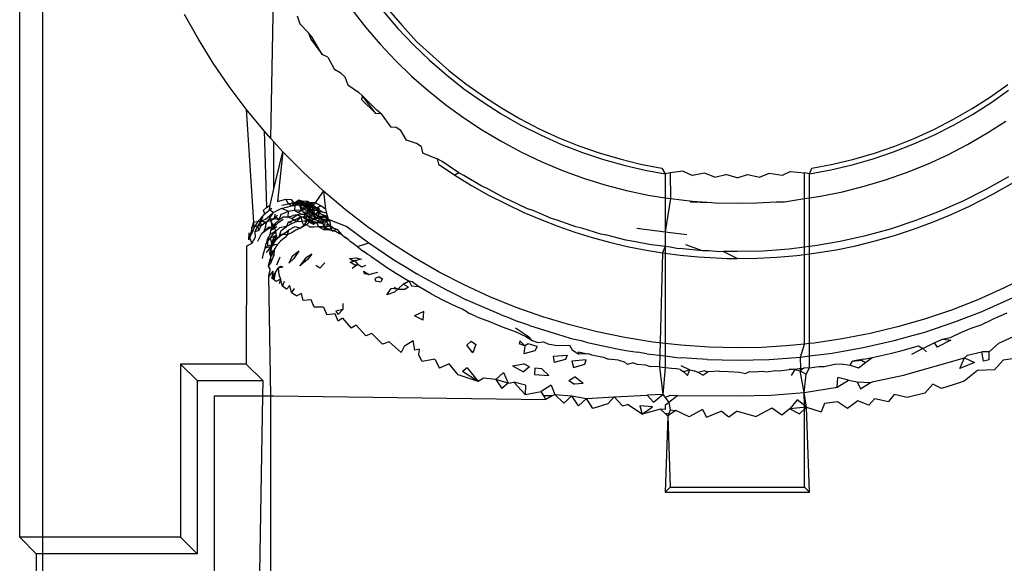
# Model space of a CAD drawing. Extents: x -67 to 41, y -49 to 50.
# Drawn here: x 0 to 1, y 30 to 30 of the extents above; entities that cross this region are included whole.
import ezdxf

# ---------------------------------------------------------------- set-up
doc = ezdxf.new("R2010")
doc.units = 0
doc.header["$MEASUREMENT"] = 0
doc.layers.get('0').update_dxf_attribs({"linetype": 'CONTINUOUS'})

msp = doc.modelspace()

# ---------------------------------------------------------------- linework, layer by layer
for p, q in [((0.12817, 29.81436), (0.12817, 30.44693)), ((0.13759, 29.81436), (0.13759, 30.44693)), ((0.23106, 29.97757), (0.23229, 30.04251)), ((0.2642, 30.03035), (0.26983, 30.02314)), ((0.27913, 30.03041), (0.28489, 30.02374)), ((0.20135, 30.01827), (0.19572, 30.02838)), ((0.2418, 30.02782), (0.24294, 30.02457)), ((0.27707, 30.02968), (0.28309, 30.02264)), ((0.24294, 30.02457), (0.24647, 30.02079)), ((0.26983, 30.02314), (0.27578, 30.0162)), ((0.28309, 30.02264), (0.28941, 30.01595)), ((0.28489, 30.02374), (0.29062, 30.01726)), ((0.20743, 30.00844), (0.20135, 30.01827)), ((0.24787, 30.01916), (0.24647, 30.02079)), ((0.24647, 30.02079), (0.24738, 30.01822)), ((0.24738, 30.01822), (0.2521, 30.01196)), ((0.2521, 30.01196), (0.24787, 30.01916)), ((0.27578, 30.0162), (0.28207, 30.00953)), ((0.28941, 30.01595), (0.29602, 30.00961)), ((0.29062, 30.01726), (0.29732, 30.01124)), ((0.25437, 30.0108), (0.2521, 30.01196)), ((0.25437, 30.0108), (0.25709, 30.00581)), ((0.28207, 30.00953), (0.28867, 30.00315)), ((0.29602, 30.00961), (0.30293, 30.00361)), ((0.29732, 30.01124), (0.30397, 30.00545)), ((0.21394, 29.99888), (0.20743, 30.00844)), ((0.25969, 30.00427), (0.25709, 30.00581)), ((0.26127, 30.00276), (0.25969, 30.00427)), ((0.26127, 30.00276), (0.26253, 29.99959)), ((0.28867, 30.00315), (0.29554, 29.99711)), ((0.30293, 30.00361), (0.31013, 29.99795)), ((0.30397, 30.00545), (0.31089, 29.99998)), ((0.22087, 29.98964), (0.21394, 29.99888)), ((0.26253, 29.99959), (0.26688, 29.99652)), ((0.31013, 29.99795), (0.31762, 29.99265)), ((0.31089, 29.99998), (0.31806, 29.99485)), ((0.52569, 29.9946), (0.53287, 29.99971)), ((0.26857, 29.99505), (0.26688, 29.99652)), ((0.26857, 29.99505), (0.26818, 29.99359)), ((0.26818, 29.99359), (0.27406, 29.98781)), ((0.27406, 29.98781), (0.26857, 29.99505)), ((0.27445, 29.98913), (0.26857, 29.99505)), ((0.29554, 29.99711), (0.30268, 29.99139)), ((0.31806, 29.99485), (0.32547, 29.99007)), ((0.51827, 29.98984), (0.52569, 29.9946)), ((0.52586, 29.99222), (0.53314, 29.99733)), ((0.22823, 29.9807), (0.22087, 29.98964)), ((0.22087, 29.98964), (0.22396, 29.94328)), ((0.30268, 29.99139), (0.31009, 29.98601)), ((0.31762, 29.99265), (0.32541, 29.98769)), ((0.32547, 29.99007), (0.3331, 29.98565)), ((0.51063, 29.98543), (0.51827, 29.98984)), ((0.51833, 29.98745), (0.52586, 29.99222)), ((0.27623, 29.98772), (0.27406, 29.98781)), ((0.27623, 29.98772), (0.27445, 29.98913)), ((0.27623, 29.98772), (0.28017, 29.98225)), ((0.31009, 29.98601), (0.31776, 29.98096)), ((0.32541, 29.98769), (0.33347, 29.98309)), ((0.3331, 29.98565), (0.34092, 29.98159)), ((0.50279, 29.9814), (0.51063, 29.98543)), ((0.51054, 29.98304), (0.51833, 29.98745)), ((0.28237, 29.98212), (0.28017, 29.98225)), ((0.28424, 29.98078), (0.28237, 29.98212)), ((0.33347, 29.98309), (0.34169, 29.97892)), ((0.34092, 29.98159), (0.34894, 29.97791)), ((0.49477, 29.97774), (0.50279, 29.9814)), ((0.50253, 29.97898), (0.51054, 29.98304)), ((0.5243, 29.97969), (0.53203, 29.98464)), ((0.22823, 29.9807), (0.22927, 29.94934)), ((0.23106, 29.97757), (0.22823, 29.9807)), ((0.23229, 29.97619), (0.23106, 29.97757)), ((0.28652, 29.9769), (0.28424, 29.98078)), ((0.31776, 29.98096), (0.32563, 29.97628)), ((0.34169, 29.97892), (0.35007, 29.97517)), ((0.34894, 29.97791), (0.35712, 29.97462)), ((0.48658, 29.97446), (0.49477, 29.97774)), ((0.49438, 29.97532), (0.50253, 29.97898)), ((0.51638, 29.97511), (0.5243, 29.97969)), ((0.23598, 29.9721), (0.23229, 29.97619)), ((0.23229, 29.95693), (0.23229, 29.97619)), ((0.29062, 29.9755), (0.28652, 29.9769)), ((0.29257, 29.97424), (0.29062, 29.9755)), ((0.29257, 29.97424), (0.29312, 29.97176)), ((0.32563, 29.97628), (0.3337, 29.97199)), ((0.35007, 29.97517), (0.3586, 29.97185)), ((0.35712, 29.97462), (0.36544, 29.97172)), ((0.47825, 29.97158), (0.48658, 29.97446)), ((0.48608, 29.97207), (0.49438, 29.97532)), ((0.50825, 29.97092), (0.51638, 29.97511)), ((0.23229, 29.95693), (0.23598, 29.9721)), ((0.23598, 29.9721), (0.23377, 29.95182)), ((0.24413, 29.96386), (0.23598, 29.9721)), ((0.29312, 29.97176), (0.29919, 29.96929)), ((0.30121, 29.96812), (0.29919, 29.96929)), ((0.29919, 29.96929), (0.29968, 29.96704)), ((0.3337, 29.97199), (0.34197, 29.96807)), ((0.3586, 29.97185), (0.36728, 29.96896)), ((0.36544, 29.97172), (0.3739, 29.96922)), ((0.3739, 29.96922), (0.38246, 29.96713)), ((0.4691, 29.96678), (0.47766, 29.96922)), ((0.46979, 29.96911), (0.47825, 29.97158)), ((0.47766, 29.96922), (0.48608, 29.97207)), ((0.49992, 29.9671), (0.50825, 29.97092)), ((0.29968, 29.96704), (0.30638, 29.96258)), ((0.30805, 29.96351), (0.30121, 29.96812)), ((0.34197, 29.96807), (0.35045, 29.96453)), ((0.36728, 29.96896), (0.37611, 29.9665)), ((0.37611, 29.9665), (0.38426, 29.96463)), ((0.38246, 29.96713), (0.39112, 29.96545)), ((0.39112, 29.96545), (0.39253, 29.96313)), ((0.45159, 29.96313), (0.45256, 29.96538)), ((0.45256, 29.96538), (0.46122, 29.96704)), ((0.46041, 29.96475), (0.4691, 29.96678)), ((0.46122, 29.96704), (0.46979, 29.96911)), ((0.4914, 29.96366), (0.49992, 29.9671)), ((0.25264, 29.95599), (0.24413, 29.96386)), ((0.30805, 29.96351), (0.30638, 29.96258)), ((0.30638, 29.96258), (0.31323, 29.95837)), ((0.31013, 29.96243), (0.30805, 29.96351)), ((0.31717, 29.95816), (0.31013, 29.96243)), ((0.35045, 29.96453), (0.35906, 29.9614)), ((0.35906, 29.9614), (0.36778, 29.95867)), ((0.38426, 29.96463), (0.39253, 29.96313)), ((0.39459, 29.9635), (0.39253, 29.96313)), ((0.39253, 29.96313), (0.39253, 29.9533)), ((0.39984, 29.96419), (0.39459, 29.9635)), ((0.39459, 29.9635), (0.39466, 29.95295)), ((0.39984, 29.96419), (0.40371, 29.96237)), ((0.40862, 29.96333), (0.40371, 29.96237)), ((0.41287, 29.9617), (0.40862, 29.96333)), ((0.41287, 29.9617), (0.41743, 29.9629)), ((0.42206, 29.96147), (0.41743, 29.9629)), ((0.42206, 29.96147), (0.42624, 29.96289)), ((0.42624, 29.96289), (0.43124, 29.9617)), ((0.43505, 29.9633), (0.43124, 29.9617)), ((0.44041, 29.96237), (0.43505, 29.9633)), ((0.44383, 29.96413), (0.44041, 29.96237)), ((0.44383, 29.96413), (0.44952, 29.9635)), ((0.45159, 29.96313), (0.44952, 29.9635)), ((0.44952, 29.95301), (0.44952, 29.9635)), ((0.45159, 29.96313), (0.46041, 29.96475)), ((0.45159, 29.95332), (0.45159, 29.96313)), ((0.48274, 29.96063), (0.4914, 29.96366)), ((0.53307, 29.96188), (0.52385, 29.95667)), ((0.31323, 29.95837), (0.32022, 29.95444)), ((0.31932, 29.95718), (0.31717, 29.95816)), ((0.32655, 29.95326), (0.31932, 29.95718)), ((0.36778, 29.95867), (0.37663, 29.95635)), ((0.46509, 29.9558), (0.47397, 29.95801)), ((0.47397, 29.95801), (0.48274, 29.96063)), ((0.52675, 29.95475), (0.53609, 29.9601)), ((0.23068, 29.9503), (0.23229, 29.95693)), ((0.24927, 29.95118), (0.25264, 29.95599)), ((0.26149, 29.94853), (0.25264, 29.95599)), ((0.25264, 29.95599), (0.25341, 29.9486)), ((0.32022, 29.95444), (0.32735, 29.95076)), ((0.32877, 29.95238), (0.32655, 29.95326)), ((0.37663, 29.95635), (0.38561, 29.95444)), ((0.38561, 29.95444), (0.39253, 29.9533)), ((0.39253, 29.9533), (0.39466, 29.95295)), ((0.39253, 29.9533), (0.39253, 29.93943)), ((0.44952, 29.95301), (0.45159, 29.95332)), ((0.45159, 29.95332), (0.45612, 29.95401)), ((0.45159, 29.93332), (0.45159, 29.95332)), ((0.45612, 29.95401), (0.46509, 29.9558)), ((0.52385, 29.95667), (0.51438, 29.95192)), ((0.51711, 29.94983), (0.52675, 29.95475)), ((0.22795, 29.94825), (0.22927, 29.94934)), ((0.22927, 29.94934), (0.23068, 29.9503)), ((0.23041, 29.94841), (0.23068, 29.9503)), ((0.23041, 29.94841), (0.23149, 29.94905)), ((0.23377, 29.95182), (0.23712, 29.95272)), ((0.23535, 29.94892), (0.23948, 29.94998)), ((0.23556, 29.95028), (0.23828, 29.9508)), ((0.23712, 29.95272), (0.23949, 29.95259)), ((0.23828, 29.9508), (0.23712, 29.95272)), ((0.24051, 29.95109), (0.23828, 29.9508)), ((0.23948, 29.94998), (0.23828, 29.9508)), ((0.23947, 29.95134), (0.24091, 29.95013)), ((0.24165, 29.95133), (0.23948, 29.94998)), ((0.23948, 29.94998), (0.24091, 29.95013)), ((0.24051, 29.95109), (0.23949, 29.95259)), ((0.2426, 29.95233), (0.24051, 29.95109)), ((0.24051, 29.95109), (0.24165, 29.95133)), ((0.24278, 29.95026), (0.24051, 29.95109)), ((0.24091, 29.95013), (0.24072, 29.94822)), ((0.24303, 29.95139), (0.24091, 29.95013)), ((0.24278, 29.95026), (0.24091, 29.95013)), ((0.24408, 29.95189), (0.24165, 29.95133)), ((0.24303, 29.95139), (0.24165, 29.95133)), ((0.24165, 29.95133), (0.24452, 29.95065)), ((0.24278, 29.95026), (0.24165, 29.95133)), ((0.2426, 29.95233), (0.24408, 29.95189)), ((0.24452, 29.95065), (0.2426, 29.95233)), ((0.24408, 29.95189), (0.24278, 29.95026)), ((0.24452, 29.95065), (0.24278, 29.95026)), ((0.24278, 29.95026), (0.24568, 29.9505)), ((0.24278, 29.95026), (0.24451, 29.94852)), ((0.24495, 29.94972), (0.24278, 29.95026)), ((0.24278, 29.95026), (0.24349, 29.94843)), ((0.24303, 29.95139), (0.24568, 29.9505)), ((0.24303, 29.95139), (0.24452, 29.95065)), ((0.24303, 29.95139), (0.24495, 29.94972)), ((0.24349, 29.94843), (0.24495, 29.94972)), ((0.24614, 29.95182), (0.24408, 29.95189)), ((0.24408, 29.95189), (0.24568, 29.9505)), ((0.24495, 29.94972), (0.24408, 29.95189)), ((0.24651, 29.94988), (0.24451, 29.94852)), ((0.24614, 29.95182), (0.24452, 29.95065)), ((0.24614, 29.95182), (0.24495, 29.94972)), ((0.24651, 29.94988), (0.24495, 29.94972)), ((0.24495, 29.94972), (0.24752, 29.94978)), ((0.24495, 29.94972), (0.24758, 29.94847)), ((0.24495, 29.94972), (0.24669, 29.94776)), ((0.24568, 29.9505), (0.24711, 29.95119)), ((0.24568, 29.9505), (0.24809, 29.95068)), ((0.24568, 29.9505), (0.24752, 29.94978)), ((0.24669, 29.94776), (0.24568, 29.9505)), ((0.24614, 29.95182), (0.24752, 29.94978)), ((0.24614, 29.95182), (0.24711, 29.95119)), ((0.24809, 29.95068), (0.24651, 29.94988)), ((0.24758, 29.94847), (0.24651, 29.94988)), ((0.24669, 29.94776), (0.24752, 29.94978)), ((0.24927, 29.95118), (0.24711, 29.95119)), ((0.24809, 29.95068), (0.24711, 29.95119)), ((0.24752, 29.94978), (0.24711, 29.95119)), ((0.24752, 29.94978), (0.24927, 29.95118)), ((0.24752, 29.94978), (0.24986, 29.9491)), ((0.24752, 29.94978), (0.24858, 29.94833)), ((0.24872, 29.94966), (0.24752, 29.94978)), ((0.24986, 29.9491), (0.24758, 29.94847)), ((0.24986, 29.9491), (0.24809, 29.95068)), ((0.251, 29.94883), (0.24872, 29.94966)), ((0.25143, 29.94998), (0.24927, 29.95118)), ((0.25143, 29.94998), (0.24986, 29.9491)), ((0.24986, 29.9491), (0.25228, 29.94744)), ((0.2507, 29.94771), (0.24986, 29.9491)), ((0.25341, 29.9486), (0.25143, 29.94998)), ((0.32735, 29.95076), (0.33464, 29.94734)), ((0.33616, 29.94883), (0.32877, 29.95238)), ((0.39466, 29.95295), (0.39253, 29.93943)), ((0.39466, 29.95295), (0.40374, 29.95189)), ((0.40274, 29.95161), (0.41144, 29.95135)), ((0.40374, 29.95189), (0.41144, 29.95135)), ((0.41144, 29.95135), (0.41287, 29.95125)), ((0.41287, 29.95125), (0.42204, 29.95104)), ((0.42204, 29.95104), (0.43003, 29.9512)), ((0.43003, 29.9512), (0.43798, 29.95168)), ((0.43798, 29.95168), (0.44137, 29.9516)), ((0.44137, 29.9516), (0.44708, 29.95264)), ((0.44708, 29.95264), (0.44952, 29.95301)), ((0.44952, 29.93307), (0.44952, 29.95301)), ((0.51438, 29.95192), (0.50468, 29.94763)), ((0.50959, 29.9464), (0.51711, 29.94983)), ((0.22689, 29.94371), (0.2278, 29.94549)), ((0.22697, 29.94489), (0.22858, 29.94677)), ((0.22858, 29.94677), (0.22795, 29.94825)), ((0.22858, 29.94677), (0.23041, 29.94841)), ((0.22877, 29.9445), (0.2305, 29.94598)), ((0.23195, 29.94723), (0.23028, 29.94485)), ((0.23195, 29.94723), (0.23041, 29.94841)), ((0.2305, 29.94598), (0.23195, 29.94723)), ((0.23097, 29.94391), (0.2305, 29.94598)), ((0.23313, 29.94534), (0.23097, 29.94391)), ((0.23195, 29.94723), (0.23327, 29.94778)), ((0.23234, 29.94464), (0.23291, 29.94674)), ((0.23375, 29.94617), (0.23234, 29.94464)), ((0.23448, 29.94428), (0.23313, 29.94534)), ((0.23535, 29.94892), (0.23327, 29.94778)), ((0.23448, 29.94428), (0.23526, 29.94662)), ((0.23619, 29.94541), (0.23448, 29.94428)), ((0.23526, 29.94662), (0.23681, 29.9472)), ((0.23809, 29.94776), (0.23535, 29.94892)), ((0.23805, 29.94538), (0.23619, 29.94541)), ((0.23681, 29.9472), (0.23809, 29.94776)), ((0.23809, 29.94776), (0.23805, 29.94538)), ((0.23805, 29.94538), (0.24019, 29.94609)), ((0.23964, 29.94484), (0.23805, 29.94538)), ((0.23809, 29.94776), (0.24072, 29.94822)), ((0.23964, 29.94484), (0.24174, 29.94633)), ((0.24174, 29.94633), (0.24019, 29.94609)), ((0.24072, 29.94822), (0.24349, 29.94843)), ((0.24072, 29.94822), (0.24202, 29.94735)), ((0.24079, 29.94434), (0.24329, 29.94554)), ((0.24171, 29.94358), (0.24329, 29.94554)), ((0.24328, 29.94666), (0.24174, 29.94633)), ((0.24329, 29.94554), (0.24174, 29.94633)), ((0.24427, 29.94527), (0.24174, 29.94633)), ((0.24202, 29.94735), (0.24451, 29.94852)), ((0.24328, 29.94666), (0.24202, 29.94735)), ((0.24328, 29.94666), (0.24521, 29.94666)), ((0.24525, 29.94498), (0.24329, 29.94554)), ((0.24329, 29.94554), (0.24369, 29.94371)), ((0.24521, 29.94666), (0.24349, 29.94843)), ((0.24424, 29.94741), (0.24669, 29.94776)), ((0.24628, 29.94573), (0.24424, 29.94741)), ((0.24521, 29.94666), (0.24427, 29.94527)), ((0.24628, 29.94573), (0.24427, 29.94527)), ((0.24596, 29.944), (0.24427, 29.94527)), ((0.24669, 29.94776), (0.24451, 29.94852)), ((0.24669, 29.94776), (0.24521, 29.94666)), ((0.24643, 29.94673), (0.24521, 29.94666)), ((0.24521, 29.94666), (0.24628, 29.94573)), ((0.24628, 29.94573), (0.24525, 29.94498)), ((0.24628, 29.94573), (0.24898, 29.9464)), ((0.24628, 29.94573), (0.24757, 29.9455)), ((0.24836, 29.94447), (0.24628, 29.94573)), ((0.24745, 29.944), (0.24628, 29.94573)), ((0.24758, 29.94847), (0.24643, 29.94673)), ((0.24643, 29.94673), (0.24898, 29.9464)), ((0.24643, 29.94673), (0.24757, 29.9455)), ((0.24758, 29.94847), (0.24669, 29.94776)), ((0.24669, 29.94776), (0.24858, 29.94833)), ((0.24898, 29.9464), (0.24669, 29.94776)), ((0.24898, 29.9464), (0.24742, 29.947)), ((0.24927, 29.94541), (0.24742, 29.947)), ((0.24745, 29.944), (0.24927, 29.94541)), ((0.24927, 29.94541), (0.24757, 29.9455)), ((0.24858, 29.94833), (0.24758, 29.94847)), ((0.24898, 29.9464), (0.24758, 29.94847)), ((0.25067, 29.94571), (0.24836, 29.94447)), ((0.24858, 29.94833), (0.251, 29.94883)), ((0.2507, 29.94771), (0.24858, 29.94833)), ((0.24898, 29.9464), (0.24858, 29.94833)), ((0.2507, 29.94771), (0.24898, 29.9464)), ((0.25145, 29.94676), (0.24898, 29.9464)), ((0.25067, 29.94571), (0.24898, 29.9464)), ((0.25131, 29.94493), (0.24898, 29.9464)), ((0.24927, 29.94541), (0.25067, 29.94571)), ((0.25131, 29.94493), (0.24927, 29.94541)), ((0.25067, 29.94571), (0.2507, 29.94771)), ((0.25348, 29.94591), (0.25067, 29.94571)), ((0.25067, 29.94571), (0.25258, 29.94542)), ((0.25067, 29.94571), (0.25207, 29.94418)), ((0.25145, 29.94676), (0.2507, 29.94771)), ((0.25228, 29.94744), (0.2507, 29.94771)), ((0.25348, 29.94591), (0.25131, 29.94493)), ((0.25258, 29.94542), (0.25131, 29.94493)), ((0.25145, 29.94676), (0.25348, 29.94591)), ((0.25376, 29.94696), (0.25228, 29.94744)), ((0.25258, 29.94542), (0.25348, 29.94591)), ((0.25451, 29.94459), (0.25258, 29.94542)), ((0.25341, 29.9486), (0.25376, 29.94696)), ((0.25525, 29.94375), (0.25348, 29.94591)), ((0.25451, 29.94459), (0.25348, 29.94591)), ((0.25376, 29.94696), (0.25451, 29.94459)), ((0.27065, 29.94148), (0.26149, 29.94853)), ((0.33464, 29.94734), (0.34155, 29.94439)), ((0.33845, 29.94804), (0.33616, 29.94883)), ((0.34597, 29.94488), (0.33845, 29.94804)), ((0.50468, 29.94763), (0.49477, 29.94383)), ((0.50198, 29.94327), (0.50959, 29.9464)), ((0.22319, 29.94116), (0.22316, 29.93994)), ((0.22396, 29.94328), (0.22319, 29.94116)), ((0.22559, 29.94162), (0.22319, 29.94116)), ((0.22322, 29.93886), (0.22319, 29.94116)), ((0.22439, 29.94147), (0.22322, 29.93886)), ((0.22396, 29.94328), (0.22566, 29.94355)), ((0.22439, 29.94147), (0.22396, 29.94328)), ((0.22566, 29.94355), (0.22439, 29.94147)), ((0.22559, 29.94162), (0.22452, 29.93937)), ((0.22689, 29.94371), (0.22559, 29.94162)), ((0.22799, 29.94255), (0.22559, 29.94162)), ((0.2271, 29.94177), (0.22559, 29.94162)), ((0.22559, 29.94162), (0.22609, 29.93991)), ((0.22566, 29.94355), (0.22697, 29.94489)), ((0.22566, 29.94355), (0.22689, 29.94371)), ((0.22609, 29.93991), (0.2271, 29.94177)), ((0.22689, 29.94371), (0.22697, 29.94489)), ((0.22689, 29.94371), (0.22877, 29.9445)), ((0.2271, 29.94177), (0.22689, 29.94371)), ((0.22689, 29.94371), (0.22935, 29.94343)), ((0.22799, 29.94255), (0.2271, 29.94177)), ((0.22829, 29.94362), (0.22799, 29.94255)), ((0.22935, 29.94343), (0.22799, 29.94255)), ((0.22882, 29.94141), (0.2281, 29.93954)), ((0.2281, 29.93954), (0.22994, 29.94108)), ((0.22882, 29.94141), (0.22935, 29.94343)), ((0.23028, 29.94485), (0.22935, 29.94343)), ((0.23097, 29.94391), (0.22935, 29.94343)), ((0.23144, 29.94144), (0.22939, 29.94012)), ((0.23244, 29.94146), (0.22994, 29.94108)), ((0.23028, 29.94485), (0.23234, 29.94464)), ((0.23234, 29.94464), (0.23097, 29.94391)), ((0.23097, 29.94391), (0.23144, 29.94144)), ((0.23244, 29.94146), (0.23097, 29.94391)), ((0.23107, 29.93985), (0.23244, 29.94146)), ((0.23347, 29.94145), (0.23107, 29.93985)), ((0.23107, 29.93985), (0.23144, 29.94144)), ((0.23144, 29.94144), (0.23289, 29.94295)), ((0.23448, 29.94428), (0.23234, 29.94464)), ((0.23289, 29.94295), (0.23244, 29.94146)), ((0.23244, 29.94146), (0.23395, 29.9429)), ((0.23309, 29.93966), (0.23244, 29.94146)), ((0.23289, 29.94295), (0.23448, 29.94428)), ((0.23459, 29.94102), (0.23309, 29.93966)), ((0.23602, 29.9444), (0.23395, 29.9429)), ((0.23742, 29.94159), (0.23459, 29.94102)), ((0.23526, 29.93995), (0.23742, 29.94159)), ((0.23809, 29.94333), (0.23742, 29.94159)), ((0.23969, 29.94275), (0.23742, 29.94159)), ((0.23809, 29.94333), (0.24079, 29.94434)), ((0.23969, 29.94275), (0.23809, 29.94333)), ((0.23841, 29.94015), (0.24092, 29.94151)), ((0.23964, 29.94484), (0.24171, 29.94358)), ((0.24171, 29.94358), (0.23969, 29.94275)), ((0.24092, 29.94151), (0.24316, 29.94093)), ((0.24171, 29.94358), (0.24369, 29.94371)), ((0.24571, 29.94237), (0.24316, 29.94093)), ((0.24316, 29.94093), (0.24451, 29.94216)), ((0.24369, 29.94371), (0.24596, 29.944)), ((0.24451, 29.94216), (0.24369, 29.94371)), ((0.24596, 29.944), (0.24451, 29.94216)), ((0.24571, 29.94237), (0.24451, 29.94216)), ((0.24745, 29.944), (0.24491, 29.94365)), ((0.24596, 29.944), (0.24491, 29.94365)), ((0.24525, 29.94498), (0.24745, 29.944)), ((0.24672, 29.94327), (0.24525, 29.94498)), ((0.24672, 29.94327), (0.24571, 29.94237)), ((0.24706, 29.94123), (0.24571, 29.94237)), ((0.24596, 29.944), (0.24836, 29.94447)), ((0.24596, 29.944), (0.24745, 29.944)), ((0.24836, 29.94447), (0.24672, 29.94327)), ((0.24672, 29.94327), (0.2497, 29.94314)), ((0.24672, 29.94327), (0.24849, 29.94256)), ((0.24879, 29.94131), (0.24706, 29.94123)), ((0.24836, 29.94447), (0.24745, 29.944)), ((0.24745, 29.944), (0.24849, 29.94256)), ((0.2497, 29.94314), (0.24745, 29.944)), ((0.25131, 29.94493), (0.24836, 29.94447)), ((0.25056, 29.94381), (0.24836, 29.94447)), ((0.24849, 29.94256), (0.25056, 29.94381)), ((0.24849, 29.94256), (0.2497, 29.94314)), ((0.25071, 29.94135), (0.24879, 29.94131)), ((0.25131, 29.94493), (0.2497, 29.94314)), ((0.2497, 29.94314), (0.25161, 29.94322)), ((0.2524, 29.94259), (0.2497, 29.94314)), ((0.25071, 29.94135), (0.2497, 29.94314)), ((0.25161, 29.94322), (0.25056, 29.94381)), ((0.25212, 29.94159), (0.25071, 29.94135)), ((0.25071, 29.94135), (0.25328, 29.94122)), ((0.25071, 29.94135), (0.25265, 29.94039)), ((0.25131, 29.94493), (0.25351, 29.94425)), ((0.25131, 29.94493), (0.25161, 29.94322)), ((0.25131, 29.94493), (0.25207, 29.94418)), ((0.25161, 29.94322), (0.25351, 29.94425)), ((0.25161, 29.94322), (0.25426, 29.94344)), ((0.25207, 29.94418), (0.25451, 29.94459)), ((0.25426, 29.94344), (0.25207, 29.94418)), ((0.25402, 29.94041), (0.25212, 29.94159)), ((0.25449, 29.9424), (0.2524, 29.94259)), ((0.25328, 29.94122), (0.2524, 29.94259)), ((0.2524, 29.94259), (0.25402, 29.94041)), ((0.25449, 29.9424), (0.25265, 29.94039)), ((0.25538, 29.94164), (0.25328, 29.94122)), ((0.25328, 29.94122), (0.25509, 29.94017)), ((0.25351, 29.94425), (0.25449, 29.9424)), ((0.25351, 29.94425), (0.25525, 29.94375)), ((0.25402, 29.94041), (0.25651, 29.94097)), ((0.25538, 29.94164), (0.25449, 29.9424)), ((0.25651, 29.94097), (0.25449, 29.9424)), ((0.25525, 29.94375), (0.25451, 29.94459)), ((0.25451, 29.94459), (0.26215, 29.94154)), ((0.25525, 29.94375), (0.25538, 29.94164)), ((0.25615, 29.93972), (0.25538, 29.94164)), ((0.25651, 29.94097), (0.25821, 29.94039)), ((0.26215, 29.94154), (0.27117, 29.93485)), ((0.28012, 29.93485), (0.27065, 29.94148)), ((0.34155, 29.94439), (0.34851, 29.9417)), ((0.34834, 29.94419), (0.34597, 29.94488)), ((0.35596, 29.94141), (0.34834, 29.94419)), ((0.34851, 29.9417), (0.35553, 29.93926)), ((0.35838, 29.94083), (0.35596, 29.94141)), ((0.49477, 29.94383), (0.48471, 29.94052)), ((0.49426, 29.94043), (0.50198, 29.94327)), ((0.22206, 29.93611), (0.22218, 29.93899)), ((0.22206, 29.93611), (0.22322, 29.93886)), ((0.22316, 29.93994), (0.22231, 29.93724)), ((0.22231, 29.93724), (0.22322, 29.93886)), ((0.22231, 29.93724), (0.22318, 29.93457)), ((0.22316, 29.93994), (0.22322, 29.93886)), ((0.22318, 29.93457), (0.22464, 29.93702)), ((0.22609, 29.93991), (0.22452, 29.93937)), ((0.22452, 29.93937), (0.22464, 29.93702)), ((0.22575, 29.93549), (0.22716, 29.93853)), ((0.22939, 29.94012), (0.22716, 29.93853)), ((0.22716, 29.93853), (0.2281, 29.93954)), ((0.22939, 29.94012), (0.2281, 29.93954)), ((0.22966, 29.93638), (0.23077, 29.93821)), ((0.23077, 29.93821), (0.23107, 29.93985)), ((0.23309, 29.93966), (0.23077, 29.93821)), ((0.23095, 29.93685), (0.23217, 29.93859)), ((0.23095, 29.93685), (0.23332, 29.93798)), ((0.23309, 29.93966), (0.23217, 29.93859)), ((0.23224, 29.93693), (0.23332, 29.93798)), ((0.23224, 29.93693), (0.2344, 29.93736)), ((0.23332, 29.93798), (0.23269, 29.93553)), ((0.23269, 29.93553), (0.2344, 29.93736)), ((0.23332, 29.93798), (0.23309, 29.93966)), ((0.23317, 29.93641), (0.2344, 29.93736)), ((0.2344, 29.93736), (0.23526, 29.93995)), ((0.2367, 29.93886), (0.2344, 29.93736)), ((0.23534, 29.93844), (0.2344, 29.93736)), ((0.23708, 29.93717), (0.23493, 29.93556)), ((0.23534, 29.93844), (0.23784, 29.93821)), ((0.2367, 29.93886), (0.23841, 29.94015)), ((0.23784, 29.93821), (0.23708, 29.93717)), ((0.23784, 29.93821), (0.23841, 29.94015)), ((0.23968, 29.93901), (0.23784, 29.93821)), ((0.24135, 29.94012), (0.23968, 29.93901)), ((0.24316, 29.94093), (0.24135, 29.94012)), ((0.25265, 29.94039), (0.25402, 29.94041)), ((0.25265, 29.94039), (0.25509, 29.94017)), ((0.25615, 29.93972), (0.25402, 29.94041)), ((0.25509, 29.94017), (0.25402, 29.94041)), ((0.25615, 29.93972), (0.25509, 29.94017)), ((0.25509, 29.94017), (0.2575, 29.93962)), ((0.25821, 29.94039), (0.25615, 29.93972)), ((0.25615, 29.93972), (0.2575, 29.93962)), ((0.2575, 29.93962), (0.25911, 29.93865)), ((0.25821, 29.94039), (0.26015, 29.93814)), ((0.26015, 29.93814), (0.25911, 29.93865)), ((0.26015, 29.93814), (0.26216, 29.93676)), ((0.26298, 29.93609), (0.26088, 29.93728)), ((0.26216, 29.93676), (0.26088, 29.93728)), ((0.35553, 29.93926), (0.3626, 29.93706)), ((0.36611, 29.93844), (0.35838, 29.94083)), ((0.3626, 29.93706), (0.36972, 29.93512)), ((0.36857, 29.93796), (0.36611, 29.93844)), ((0.3764, 29.93596), (0.36857, 29.93796)), ((0.38091, 29.94093), (0.39253, 29.93943)), ((0.39253, 29.93943), (0.39253, 29.93333)), ((0.39253, 29.93943), (0.40142, 29.93827)), ((0.4745, 29.9377), (0.46418, 29.93539)), ((0.48471, 29.94052), (0.4745, 29.9377)), ((0.47855, 29.93565), (0.48645, 29.93789)), ((0.48645, 29.93789), (0.49426, 29.94043)), ((0.22106, 29.93356), (0.22097, 29.88523)), ((0.22318, 29.93457), (0.22106, 29.93356)), ((0.2287, 29.93263), (0.22912, 29.93454)), ((0.22967, 29.93359), (0.2287, 29.93263)), ((0.23103, 29.93317), (0.2287, 29.93263)), ((0.23103, 29.93317), (0.22909, 29.93089)), ((0.22912, 29.93454), (0.23095, 29.93685)), ((0.22966, 29.93638), (0.22912, 29.93454)), ((0.22966, 29.93638), (0.23095, 29.93685)), ((0.22966, 29.93638), (0.22967, 29.93359)), ((0.22967, 29.93359), (0.23155, 29.93405)), ((0.23064, 29.93047), (0.23103, 29.93317)), ((0.23155, 29.93405), (0.23095, 29.93685)), ((0.23103, 29.93317), (0.23269, 29.93553)), ((0.23103, 29.93317), (0.23155, 29.93527)), ((0.23103, 29.93317), (0.23271, 29.93426)), ((0.23103, 29.93317), (0.23155, 29.93405)), ((0.23118, 29.93163), (0.23103, 29.93317)), ((0.23118, 29.93163), (0.23155, 29.93405)), ((0.23155, 29.93527), (0.23224, 29.93693)), ((0.23224, 29.93693), (0.23155, 29.93405)), ((0.23155, 29.93405), (0.23317, 29.93641)), ((0.23317, 29.93641), (0.23155, 29.93527)), ((0.23269, 29.93553), (0.23155, 29.93405)), ((0.23155, 29.93527), (0.23155, 29.93405)), ((0.23155, 29.93405), (0.23387, 29.93429)), ((0.23269, 29.93553), (0.23224, 29.93693)), ((0.23242, 29.93192), (0.23387, 29.93429)), ((0.23317, 29.93641), (0.23269, 29.93553)), ((0.23387, 29.93429), (0.23493, 29.93556)), ((0.26363, 29.93528), (0.26216, 29.93676)), ((0.26501, 29.9345), (0.26363, 29.93528)), ((0.26501, 29.9345), (0.26657, 29.93332)), ((0.26657, 29.93332), (0.27117, 29.93485)), ((0.26657, 29.93332), (0.26854, 29.93164)), ((0.27117, 29.93485), (0.28144, 29.92794)), ((0.28989, 29.92866), (0.28012, 29.93485)), ((0.36972, 29.93512), (0.3769, 29.93342)), ((0.37888, 29.9356), (0.3764, 29.93596)), ((0.3769, 29.93342), (0.38412, 29.93197)), ((0.38679, 29.93398), (0.37888, 29.9356)), ((0.3893, 29.93374), (0.38679, 29.93398)), ((0.39253, 29.93333), (0.3893, 29.93374)), ((0.39253, 29.93333), (0.39139, 29.93077)), ((0.39459, 29.93307), (0.39253, 29.93333)), ((0.39253, 29.93333), (0.39253, 29.93063)), ((0.39727, 29.93251), (0.39459, 29.93307)), ((0.4078, 29.93155), (0.40101, 29.93409)), ((0.44952, 29.93307), (0.44324, 29.93229)), ((0.45159, 29.93332), (0.44952, 29.93307)), ((0.44952, 29.9301), (0.44952, 29.93307)), ((0.45375, 29.93359), (0.45159, 29.93332)), ((0.45159, 29.93036), (0.45159, 29.93332)), ((0.46418, 29.93539), (0.45375, 29.93359)), ((0.46253, 29.93206), (0.47057, 29.9337)), ((0.47057, 29.9337), (0.47855, 29.93565)), ((0.22766, 29.92843), (0.22807, 29.93056)), ((0.22807, 29.93056), (0.2287, 29.93263)), ((0.23108, 29.9293), (0.23014, 29.92653)), ((0.23242, 29.93192), (0.23064, 29.93047)), ((0.23064, 29.93047), (0.23118, 29.93163)), ((0.23108, 29.9293), (0.23064, 29.93047)), ((0.23225, 29.92967), (0.23064, 29.93047)), ((0.23108, 29.9293), (0.23242, 29.93192)), ((0.23108, 29.9293), (0.23118, 29.93163)), ((0.23118, 29.92695), (0.23108, 29.9293)), ((0.23118, 29.92695), (0.23225, 29.92967)), ((0.23242, 29.93192), (0.23225, 29.92967)), ((0.23349, 29.92581), (0.23478, 29.92915)), ((0.23957, 29.92911), (0.2384, 29.92649)), ((0.24247, 29.93146), (0.23957, 29.92911)), ((0.24247, 29.93146), (0.24046, 29.92841)), ((0.24781, 29.9302), (0.24515, 29.92861)), ((0.24781, 29.9302), (0.24603, 29.92799)), ((0.26949, 29.93118), (0.26854, 29.93164)), ((0.27081, 29.93003), (0.26854, 29.93164)), ((0.27192, 29.92945), (0.27081, 29.93003)), ((0.27192, 29.92945), (0.2751, 29.92725)), ((0.38412, 29.93197), (0.39139, 29.93077)), ((0.39139, 29.93077), (0.3902, 29.88415)), ((0.39139, 29.93077), (0.39253, 29.93063)), ((0.39253, 29.93063), (0.39253, 29.89365)), ((0.39253, 29.93063), (0.3987, 29.92983)), ((0.3998, 29.9324), (0.39727, 29.93251)), ((0.3987, 29.92983), (0.40604, 29.92912)), ((0.4078, 29.93155), (0.3998, 29.9324)), ((0.40604, 29.92912), (0.41342, 29.92867)), ((0.41037, 29.93157), (0.4078, 29.93155)), ((0.41493, 29.9312), (0.41037, 29.93157)), ((0.41621, 29.93133), (0.41493, 29.9312)), ((0.42206, 29.93125), (0.41621, 29.93133)), ((0.42206, 29.92846), (0.41621, 29.93133)), ((0.43267, 29.93151), (0.42206, 29.93125)), ((0.4302, 29.92857), (0.43831, 29.92898)), ((0.44324, 29.93229), (0.43267, 29.93151)), ((0.43831, 29.92898), (0.44641, 29.9297)), ((0.44641, 29.9297), (0.44952, 29.9301)), ((0.44952, 29.9301), (0.45159, 29.93036)), ((0.44952, 29.89342), (0.44952, 29.9301)), ((0.45159, 29.93036), (0.45448, 29.93073)), ((0.45159, 29.89363), (0.45159, 29.93036)), ((0.45448, 29.93073), (0.46253, 29.93206)), ((0.23118, 29.92695), (0.2299, 29.92536)), ((0.23014, 29.92653), (0.2299, 29.92536)), ((0.2299, 29.92536), (0.23068, 29.92389)), ((0.23495, 29.92523), (0.23399, 29.92455)), ((0.23604, 29.92497), (0.23399, 29.92455)), ((0.23604, 29.92497), (0.23495, 29.92523)), ((0.24046, 29.92841), (0.2384, 29.92649)), ((0.24515, 29.92861), (0.24284, 29.92546)), ((0.24603, 29.92799), (0.24284, 29.92546)), ((0.25114, 29.92447), (0.24943, 29.92563)), ((0.25114, 29.92447), (0.2532, 29.92665)), ((0.26322, 29.92842), (0.2659, 29.9287)), ((0.26434, 29.92765), (0.26322, 29.92842)), ((0.2635, 29.92697), (0.26539, 29.92754)), ((0.26539, 29.92569), (0.2635, 29.92697)), ((0.26669, 29.92606), (0.26429, 29.92439)), ((0.26539, 29.92754), (0.26434, 29.92765)), ((0.26796, 29.92814), (0.26539, 29.92754)), ((0.26539, 29.92754), (0.26669, 29.92606)), ((0.26669, 29.92606), (0.26539, 29.92569)), ((0.2659, 29.9287), (0.26796, 29.92814)), ((0.26831, 29.92495), (0.26669, 29.92606)), ((0.26984, 29.92562), (0.26831, 29.92495)), ((0.2751, 29.92725), (0.27834, 29.92493)), ((0.27834, 29.92493), (0.28245, 29.92228)), ((0.28144, 29.92794), (0.28717, 29.92447)), ((0.29992, 29.92291), (0.28989, 29.92866)), ((0.41342, 29.92867), (0.41773, 29.92852)), ((0.41773, 29.92852), (0.42206, 29.92846)), ((0.42206, 29.92846), (0.4302, 29.92857)), ((0.23026, 29.92127), (0.23068, 29.92389)), ((0.2319, 29.92321), (0.23026, 29.92127)), ((0.23106, 29.8722), (0.23026, 29.92127)), ((0.2319, 29.92321), (0.23137, 29.92038)), ((0.23137, 29.92038), (0.23282, 29.9225)), ((0.23223, 29.91971), (0.2319, 29.92321)), ((0.23282, 29.9225), (0.23223, 29.91971)), ((0.23282, 29.9225), (0.23399, 29.92455)), ((0.23399, 29.92455), (0.23423, 29.92191)), ((0.23423, 29.92191), (0.235, 29.92004)), ((0.26903, 29.92327), (0.26926, 29.92216)), ((0.26903, 29.92327), (0.27122, 29.92186)), ((0.27122, 29.92186), (0.26926, 29.92216)), ((0.27122, 29.92186), (0.27483, 29.92283)), ((0.27535, 29.92098), (0.27367, 29.92032)), ((0.27535, 29.92098), (0.27677, 29.9201)), ((0.28245, 29.92228), (0.28764, 29.91911)), ((0.28717, 29.92447), (0.29077, 29.92213)), ((0.29203, 29.92153), (0.29077, 29.92213)), ((0.29203, 29.92153), (0.3029, 29.91561)), ((0.31021, 29.91762), (0.29992, 29.92291)), ((0.54147, 29.92145), (0.53111, 29.91628)), ((0.2332, 29.91899), (0.23137, 29.92038)), ((0.235, 29.92004), (0.2332, 29.91899)), ((0.235, 29.92004), (0.23437, 29.91813)), ((0.23577, 29.91714), (0.235, 29.92004)), ((0.2365, 29.91897), (0.23577, 29.91714)), ((0.23749, 29.91594), (0.23577, 29.91714)), ((0.23882, 29.91736), (0.23749, 29.91594)), ((0.23945, 29.91459), (0.23882, 29.91736)), ((0.27367, 29.92032), (0.27384, 29.91929)), ((0.27384, 29.91929), (0.27602, 29.91887)), ((0.27677, 29.9201), (0.27602, 29.91887)), ((0.28523, 29.918), (0.28305, 29.9159)), ((0.28523, 29.918), (0.28764, 29.91911)), ((0.28523, 29.918), (0.28626, 29.91864)), ((0.28735, 29.91674), (0.28523, 29.918)), ((0.28626, 29.91864), (0.28764, 29.91911)), ((0.28886, 29.91885), (0.28764, 29.91911)), ((0.28764, 29.91911), (0.28859, 29.91721)), ((0.28859, 29.91721), (0.29154, 29.91696)), ((0.29154, 29.91696), (0.28886, 29.91885)), ((0.29668, 29.91393), (0.29154, 29.91696)), ((0.32074, 29.91279), (0.31021, 29.91762)), ((0.24057, 29.91619), (0.23945, 29.91459)), ((0.23945, 29.91459), (0.24163, 29.91311)), ((0.24361, 29.91414), (0.24163, 29.91311)), ((0.24433, 29.91132), (0.24361, 29.91414)), ((0.27858, 29.91356), (0.28036, 29.91624)), ((0.28166, 29.91462), (0.27858, 29.91356)), ((0.28305, 29.9159), (0.28036, 29.91624)), ((0.28153, 29.91666), (0.28305, 29.9159)), ((0.28305, 29.9159), (0.28166, 29.91462)), ((0.28305, 29.9159), (0.28604, 29.91596)), ((0.28735, 29.91674), (0.28604, 29.91596)), ((0.29668, 29.91393), (0.30129, 29.91149)), ((0.3029, 29.91561), (0.30684, 29.91371)), ((0.30684, 29.91371), (0.31107, 29.91149)), ((0.33149, 29.90844), (0.32074, 29.91279)), ((0.53111, 29.91628), (0.52052, 29.91158)), ((0.2476, 29.9116), (0.24433, 29.91132)), ((0.2488, 29.90853), (0.2476, 29.9116)), ((0.2605, 29.90999), (0.26046, 29.90757)), ((0.30129, 29.91149), (0.30733, 29.90861)), ((0.32542, 29.90537), (0.31107, 29.91149)), ((0.52052, 29.91158), (0.50973, 29.90736)), ((0.52322, 29.90722), (0.53507, 29.91255)), ((0.25261, 29.90856), (0.2488, 29.90853)), ((0.25261, 29.90856), (0.25395, 29.90545)), ((0.25741, 29.90577), (0.25395, 29.90545)), ((0.2586, 29.90279), (0.25741, 29.90577)), ((0.26046, 29.90757), (0.25766, 29.90687)), ((0.25766, 29.90687), (0.25861, 29.90555)), ((0.26046, 29.90757), (0.25861, 29.90555)), ((0.2937, 29.90669), (0.28982, 29.90497)), ((0.29337, 29.90326), (0.28982, 29.90497)), ((0.29337, 29.90326), (0.2937, 29.90669)), ((0.30733, 29.90861), (0.30938, 29.90788)), ((0.30938, 29.90788), (0.31104, 29.90685)), ((0.31104, 29.90685), (0.31213, 29.90606)), ((0.31534, 29.90463), (0.31213, 29.90606)), ((0.32542, 29.90537), (0.3284, 29.90426)), ((0.3424, 29.90459), (0.33149, 29.90844)), ((0.50973, 29.90736), (0.49878, 29.90365)), ((0.51112, 29.90248), (0.51801, 29.90518)), ((0.51801, 29.90518), (0.52196, 29.90659)), ((0.52196, 29.90659), (0.52322, 29.90722)), ((0.53247, 29.90601), (0.52615, 29.90337)), ((0.26038, 29.90409), (0.2586, 29.90279)), ((0.26038, 29.90409), (0.26392, 29.89989)), ((0.26592, 29.90111), (0.26392, 29.89989)), ((0.26592, 29.90111), (0.26996, 29.89677)), ((0.31534, 29.90463), (0.32055, 29.90264)), ((0.32055, 29.90264), (0.32571, 29.90055)), ((0.3284, 29.90426), (0.33222, 29.90266)), ((0.33546, 29.90164), (0.33222, 29.90266)), ((0.33701, 29.90106), (0.33546, 29.90164)), ((0.33701, 29.90106), (0.3488, 29.89731)), ((0.35346, 29.90124), (0.3424, 29.90459)), ((0.36467, 29.8984), (0.35346, 29.90124)), ((0.49878, 29.90365), (0.48768, 29.90043)), ((0.49882, 29.89835), (0.51112, 29.90248)), ((0.51784, 29.89998), (0.52198, 29.90125)), ((0.52198, 29.90125), (0.52615, 29.90337)), ((0.27244, 29.89776), (0.26996, 29.89677)), ((0.27678, 29.89345), (0.27244, 29.89776)), ((0.32571, 29.90055), (0.33104, 29.89851)), ((0.33104, 29.89851), (0.33541, 29.89651)), ((0.33127, 29.90005), (0.33652, 29.89655)), ((0.3488, 29.89731), (0.35062, 29.89682)), ((0.35062, 29.89682), (0.35407, 29.89573)), ((0.37602, 29.89606), (0.36467, 29.8984)), ((0.47642, 29.89772), (0.46504, 29.89552)), ((0.48768, 29.90043), (0.47642, 29.89772)), ((0.48633, 29.89485), (0.49419, 29.89706)), ((0.49419, 29.89706), (0.49784, 29.89796)), ((0.49784, 29.89796), (0.49882, 29.89835)), ((0.50932, 29.89607), (0.51354, 29.89822)), ((0.51354, 29.89822), (0.51784, 29.89998)), ((0.27952, 29.89436), (0.27678, 29.89345)), ((0.27952, 29.89436), (0.28444, 29.88996)), ((0.28572, 29.89273), (0.28444, 29.88996)), ((0.28572, 29.89273), (0.28929, 29.89484)), ((0.28996, 29.8909), (0.28929, 29.89484)), ((0.31131, 29.89304), (0.31303, 29.89455)), ((0.31372, 29.8899), (0.31131, 29.89304)), ((0.31303, 29.89455), (0.31498, 29.89324)), ((0.31498, 29.89324), (0.31372, 29.8899)), ((0.33306, 29.89473), (0.33267, 29.89346)), ((0.33503, 29.89268), (0.33267, 29.89346)), ((0.33503, 29.89268), (0.33306, 29.89473)), ((0.33503, 29.89268), (0.33458, 29.88941)), ((0.33646, 29.89352), (0.33503, 29.89268)), ((0.33541, 29.89651), (0.33652, 29.89655)), ((0.33541, 29.89651), (0.33801, 29.89487)), ((0.34012, 29.89243), (0.33646, 29.89352)), ((0.33652, 29.89655), (0.33801, 29.89487)), ((0.33801, 29.89487), (0.34031, 29.89412)), ((0.34031, 29.89412), (0.34269, 29.8943)), ((0.34269, 29.8943), (0.34444, 29.89357)), ((0.34444, 29.89357), (0.34821, 29.89283)), ((0.34821, 29.89283), (0.35332, 29.89295)), ((0.35332, 29.89295), (0.35442, 29.89109)), ((0.35407, 29.89573), (0.35812, 29.89483)), ((0.35812, 29.89483), (0.36076, 29.89412)), ((0.36076, 29.89412), (0.37285, 29.89151)), ((0.38745, 29.89423), (0.37602, 29.89606)), ((0.39253, 29.89365), (0.38745, 29.89423)), ((0.39253, 29.89365), (0.39253, 29.88857)), ((0.39894, 29.89293), (0.39253, 29.89365)), ((0.41047, 29.89214), (0.39894, 29.89293)), ((0.4421, 29.89266), (0.4321, 29.89208)), ((0.44952, 29.89342), (0.4421, 29.89266)), ((0.44798, 29.8881), (0.44952, 29.89342)), ((0.45159, 29.89363), (0.44952, 29.89342)), ((0.4536, 29.89383), (0.45159, 29.89363)), ((0.45159, 29.88855), (0.45159, 29.89363)), ((0.46504, 29.89552), (0.4536, 29.89383)), ((0.47366, 29.89196), (0.48633, 29.89485)), ((0.48903, 29.89072), (0.4963, 29.8927)), ((0.4963, 29.8927), (0.49809, 29.89159)), ((0.49809, 29.89159), (0.50272, 29.8939)), ((0.50272, 29.8939), (0.50611, 29.89541)), ((0.50272, 29.8939), (0.50385, 29.8921)), ((0.50955, 29.89499), (0.50385, 29.8921)), ((0.50611, 29.89541), (0.50932, 29.89607)), ((0.50611, 29.89541), (0.50955, 29.89499)), ((0.52521, 29.89029), (0.52911, 29.89384)), ((0.52911, 29.89384), (0.53517, 29.89657)), ((0.29177, 29.8913), (0.28996, 29.8909)), ((0.29177, 29.8913), (0.29154, 29.88911)), ((0.29301, 29.88635), (0.29154, 29.88911)), ((0.3391, 29.89063), (0.33458, 29.88941)), ((0.34012, 29.89243), (0.3391, 29.89063)), ((0.34659, 29.88845), (0.35244, 29.8889)), ((0.35244, 29.8889), (0.35171, 29.88709)), ((0.35442, 29.89109), (0.35719, 29.88931)), ((0.35684, 29.89028), (0.35719, 29.88931)), ((0.35684, 29.89028), (0.36086, 29.88946)), ((0.36086, 29.88946), (0.35719, 29.88931)), ((0.36233, 29.88905), (0.36086, 29.88946)), ((0.36233, 29.88905), (0.36729, 29.888)), ((0.37285, 29.89151), (0.37644, 29.89074)), ((0.37644, 29.89074), (0.38122, 29.8901)), ((0.38506, 29.88946), (0.38122, 29.8901)), ((0.38506, 29.88946), (0.39253, 29.88857)), ((0.39253, 29.88857), (0.39253, 29.88389)), ((0.39253, 29.88857), (0.39734, 29.88799)), ((0.42206, 29.89188), (0.41047, 29.89214)), ((0.4321, 29.89208), (0.42206, 29.89188)), ((0.44798, 29.8881), (0.45159, 29.88855)), ((0.45159, 29.88855), (0.46085, 29.88971)), ((0.45161, 29.88367), (0.45159, 29.88855)), ((0.46085, 29.88971), (0.47366, 29.89196)), ((0.47734, 29.88798), (0.48465, 29.88963)), ((0.48465, 29.88963), (0.48903, 29.89072)), ((0.49809, 29.89159), (0.4934, 29.88922)), ((0.4995, 29.89022), (0.49809, 29.89159)), ((0.51512, 29.88778), (0.51632, 29.88882)), ((0.51632, 29.88882), (0.52224, 29.89023)), ((0.52521, 29.89029), (0.52224, 29.89023)), ((0.52285, 29.88643), (0.52224, 29.89023)), ((0.52523, 29.88696), (0.52521, 29.89029)), ((0.22097, 29.88523), (0.19407, 29.88523)), ((0.19407, 29.88523), (0.2008, 29.8785)), ((0.19407, 29.88523), (0.19407, 29.81436)), ((0.22097, 29.88523), (0.2277, 29.8785)), ((0.29812, 29.88719), (0.29301, 29.88635)), ((0.29812, 29.88719), (0.30011, 29.88359)), ((0.304, 29.8853), (0.30011, 29.88359)), ((0.30775, 29.88083), (0.304, 29.8853)), ((0.32993, 29.88456), (0.33461, 29.88532)), ((0.32993, 29.88456), (0.33456, 29.8821)), ((0.33689, 29.88413), (0.33461, 29.88532)), ((0.34659, 29.88845), (0.34709, 29.88583)), ((0.35171, 29.88709), (0.34709, 29.88583)), ((0.36013, 29.887), (0.35431, 29.88644)), ((0.35431, 29.88644), (0.35502, 29.88386)), ((0.35502, 29.88386), (0.35958, 29.8852)), ((0.35958, 29.8852), (0.36013, 29.887)), ((0.36729, 29.888), (0.36916, 29.88725)), ((0.37341, 29.88677), (0.36916, 29.88725)), ((0.37341, 29.88677), (0.37583, 29.8861)), ((0.37583, 29.8861), (0.37711, 29.88503)), ((0.37942, 29.88571), (0.37711, 29.88503)), ((0.37942, 29.88571), (0.3811, 29.88521)), ((0.3811, 29.88521), (0.38441, 29.88493)), ((0.38441, 29.88493), (0.38639, 29.88425)), ((0.39734, 29.88799), (0.39916, 29.88773)), ((0.39888, 29.88459), (0.40265, 29.88292)), ((0.40343, 29.88756), (0.39916, 29.88773)), ((0.40968, 29.88711), (0.40343, 29.88756)), ((0.40968, 29.88711), (0.42205, 29.88681)), ((0.42205, 29.88681), (0.43505, 29.88714)), ((0.43505, 29.88714), (0.44798, 29.8881)), ((0.44809, 29.88346), (0.44798, 29.8881)), ((0.45764, 29.88427), (0.462, 29.88521)), ((0.462, 29.88521), (0.46466, 29.8853)), ((0.46466, 29.8853), (0.46827, 29.88483)), ((0.46827, 29.88483), (0.46927, 29.88641)), ((0.46827, 29.88483), (0.47164, 29.88365)), ((0.47387, 29.88728), (0.46927, 29.88641)), ((0.46927, 29.88641), (0.47294, 29.88689)), ((0.47164, 29.88365), (0.4745, 29.88587)), ((0.47294, 29.88689), (0.4745, 29.88587)), ((0.47387, 29.88728), (0.47734, 29.88798)), ((0.4745, 29.88587), (0.47734, 29.88798)), ((0.49006, 29.88072), (0.51512, 29.88778)), ((0.51319, 29.88344), (0.51512, 29.88778)), ((0.51916, 29.88595), (0.51319, 29.88344)), ((0.51512, 29.88778), (0.51916, 29.88595)), ((0.52523, 29.88696), (0.52285, 29.88643)), ((0.52733, 29.88283), (0.53098, 29.88687)), ((0.53945, 29.88803), (0.53098, 29.88687)), ((0.31599, 29.8781), (0.30775, 29.88083)), ((0.31149, 29.8837), (0.30954, 29.88223)), ((0.31599, 29.8781), (0.30954, 29.88223)), ((0.31149, 29.8837), (0.31599, 29.8781)), ((0.32629, 29.8818), (0.32311, 29.87899)), ((0.32629, 29.8818), (0.32825, 29.87748)), ((0.33689, 29.88413), (0.33456, 29.8821)), ((0.33908, 29.88353), (0.33899, 29.88092)), ((0.33899, 29.88092), (0.34482, 29.8805)), ((0.34199, 29.88328), (0.33908, 29.88353)), ((0.34199, 29.88328), (0.34482, 29.8805)), ((0.3902, 29.88415), (0.38639, 29.88425)), ((0.3902, 29.88415), (0.39253, 29.88389)), ((0.3902, 29.88415), (0.39156, 29.8728)), ((0.39253, 29.88389), (0.39156, 29.8728)), ((0.39253, 29.88389), (0.3965, 29.88345)), ((0.39872, 29.88296), (0.3965, 29.88345)), ((0.39872, 29.88296), (0.40012, 29.88203)), ((0.40265, 29.88292), (0.40012, 29.88203)), ((0.40012, 29.88203), (0.40162, 29.88056)), ((0.40162, 29.88056), (0.40265, 29.88292)), ((0.40265, 29.88292), (0.40434, 29.88251)), ((0.40607, 29.88176), (0.40434, 29.88251)), ((0.40875, 29.88253), (0.40607, 29.88176)), ((0.40789, 29.88065), (0.40607, 29.88176)), ((0.40789, 29.88065), (0.41002, 29.88205)), ((0.40875, 29.88253), (0.41002, 29.88205)), ((0.4148, 29.88229), (0.41002, 29.88205)), ((0.4148, 29.88229), (0.41844, 29.88221)), ((0.41844, 29.88221), (0.42291, 29.88199)), ((0.42291, 29.88199), (0.42537, 29.88138)), ((0.42537, 29.88138), (0.42711, 29.88223)), ((0.42711, 29.88223), (0.42879, 29.88209)), ((0.42879, 29.88209), (0.43259, 29.88239)), ((0.43259, 29.88239), (0.43392, 29.88213)), ((0.43392, 29.88213), (0.43781, 29.88265)), ((0.43781, 29.88265), (0.43939, 29.88244)), ((0.43939, 29.88244), (0.44336, 29.88304)), ((0.44558, 29.88306), (0.44336, 29.88304)), ((0.44558, 29.88306), (0.44406, 29.88053)), ((0.44809, 29.88346), (0.44558, 29.88306)), ((0.44558, 29.88306), (0.44784, 29.88244)), ((0.44924, 29.88358), (0.44784, 29.88244)), ((0.44784, 29.88244), (0.44809, 29.88346)), ((0.44784, 29.88244), (0.45032, 29.88113)), ((0.4495, 29.87357), (0.44784, 29.88244)), ((0.44809, 29.88346), (0.44924, 29.88358)), ((0.45161, 29.88367), (0.44924, 29.88358)), ((0.4495, 29.87357), (0.45032, 29.88113)), ((0.45032, 29.88113), (0.45161, 29.88367)), ((0.45161, 29.88367), (0.45545, 29.8843)), ((0.45545, 29.8843), (0.45764, 29.88427)), ((0.47786, 29.87815), (0.49006, 29.88072)), ((0.52037, 29.88264), (0.51498, 29.87822)), ((0.52733, 29.88283), (0.52037, 29.88264)), ((0.2008, 29.8785), (0.2277, 29.8785)), ((0.2008, 29.8785), (0.2008, 29.80763)), ((0.2277, 29.8785), (0.2276, 29.8722)), ((0.31807, 29.87944), (0.31599, 29.8781)), ((0.32311, 29.87899), (0.31807, 29.87944)), ((0.32311, 29.87899), (0.32558, 29.87525)), ((0.32825, 29.87748), (0.32311, 29.87899)), ((0.32825, 29.87748), (0.32558, 29.87525)), ((0.32825, 29.87748), (0.33056, 29.8778)), ((0.33056, 29.8778), (0.33512, 29.87273)), ((0.33535, 29.87654), (0.33056, 29.8778)), ((0.33535, 29.87654), (0.33512, 29.87273)), ((0.34583, 29.87665), (0.34175, 29.87406)), ((0.34583, 29.87665), (0.3473, 29.87279)), ((0.35303, 29.87858), (0.35549, 29.88002)), ((0.35303, 29.87858), (0.35539, 29.87704)), ((0.35887, 29.87724), (0.35539, 29.87704)), ((0.35887, 29.87724), (0.35549, 29.88002)), ((0.46294, 29.87584), (0.46323, 29.87976)), ((0.46294, 29.87584), (0.46761, 29.87862)), ((0.46761, 29.87862), (0.46323, 29.87976)), ((0.46761, 29.87862), (0.47115, 29.87803)), ((0.47115, 29.87803), (0.47666, 29.87766)), ((0.47115, 29.87803), (0.47254, 29.87511)), ((0.47254, 29.87511), (0.47666, 29.87766)), ((0.47666, 29.87766), (0.47786, 29.87815)), ((0.50217, 29.87707), (0.49888, 29.87336)), ((0.50566, 29.87525), (0.50217, 29.87707)), ((0.51045, 29.87672), (0.50566, 29.87525)), ((0.51498, 29.87822), (0.51045, 29.87672)), ((0.33512, 29.87273), (0.34175, 29.87406)), ((0.3428, 29.8722), (0.34175, 29.87406)), ((0.3473, 29.87279), (0.34625, 29.8722)), ((0.35098, 29.86921), (0.3473, 29.87279)), ((0.3473, 29.87279), (0.35433, 29.87224)), ((0.37166, 29.87188), (0.38517, 29.87249)), ((0.39156, 29.8728), (0.38517, 29.87249)), ((0.38517, 29.87249), (0.38773, 29.8696)), ((0.38773, 29.8696), (0.39156, 29.8728)), ((0.39156, 29.8728), (0.39253, 29.87153)), ((0.39253, 29.87153), (0.39459, 29.87257)), ((0.39459, 29.87257), (0.39772, 29.87232)), ((0.42206, 29.8722), (0.4358, 29.87254)), ((0.4358, 29.87254), (0.4495, 29.87357)), ((0.4495, 29.87357), (0.46294, 29.87584)), ((0.45042, 29.86761), (0.4495, 29.87357)), ((0.44952, 29.8683), (0.4495, 29.87357)), ((0.48627, 29.87272), (0.484, 29.86988)), ((0.49165, 29.87156), (0.48627, 29.87272)), ((0.49888, 29.87336), (0.49165, 29.87156)), ((0.20789, 29.79976), (0.20789, 29.8722)), ((0.20789, 29.8722), (0.2276, 29.8722)), ((0.2276, 29.8722), (0.2264, 29.79976)), ((0.2276, 29.8722), (0.23106, 29.8722)), ((0.23106, 29.79976), (0.23106, 29.8722)), ((0.23106, 29.8722), (0.23229, 29.8722)), ((0.23229, 29.8722), (0.34364, 29.87073)), ((0.34364, 29.87073), (0.3428, 29.8722)), ((0.34625, 29.8722), (0.3428, 29.8722)), ((0.34625, 29.8722), (0.34364, 29.87073)), ((0.35433, 29.87224), (0.35098, 29.86921)), ((0.35702, 29.86809), (0.35433, 29.87224)), ((0.35433, 29.87224), (0.36024, 29.87117)), ((0.36024, 29.87117), (0.35702, 29.86809)), ((0.36024, 29.87117), (0.37166, 29.87188)), ((0.36292, 29.86712), (0.36024, 29.87117)), ((0.36907, 29.86898), (0.36292, 29.86712)), ((0.37166, 29.87188), (0.36907, 29.86898)), ((0.37166, 29.87188), (0.37509, 29.86814)), ((0.37509, 29.86814), (0.37709, 29.86867)), ((0.38308, 29.86471), (0.37709, 29.86867)), ((0.39253, 29.87153), (0.39404, 29.86955)), ((0.39404, 29.86955), (0.39253, 29.86834)), ((0.39772, 29.87232), (0.39404, 29.86955)), ((0.39404, 29.86955), (0.39459, 29.86646)), ((0.39772, 29.87232), (0.42206, 29.8722)), ((0.44654, 29.87063), (0.44362, 29.86693)), ((0.44952, 29.8683), (0.44654, 29.87063)), ((0.45773, 29.8691), (0.45636, 29.86565)), ((0.46311, 29.86974), (0.45773, 29.8691)), ((0.46716, 29.86699), (0.46311, 29.86974)), ((0.47147, 29.87018), (0.46716, 29.86699)), ((0.47592, 29.86836), (0.47147, 29.87018)), ((0.47837, 29.87115), (0.47592, 29.86836)), ((0.47837, 29.87115), (0.484, 29.86988)), ((0.38218, 29.86815), (0.38308, 29.86471)), ((0.38735, 29.86772), (0.38218, 29.86815)), ((0.38308, 29.86471), (0.38735, 29.86772)), ((0.39055, 29.86675), (0.38308, 29.86471)), ((0.39253, 29.86661), (0.39055, 29.86675)), ((0.39253, 29.86496), (0.39055, 29.86675)), ((0.39253, 29.86834), (0.39253, 29.86661)), ((0.39253, 29.86496), (0.39361, 29.86398)), ((0.39459, 29.86468), (0.39253, 29.86496)), ((0.39459, 29.86646), (0.39361, 29.86398)), ((0.39459, 29.86468), (0.39361, 29.86398)), ((0.39459, 29.86646), (0.39687, 29.8663)), ((0.39687, 29.8663), (0.39459, 29.86468)), ((0.40237, 29.86362), (0.39687, 29.8663)), ((0.40783, 29.86661), (0.40237, 29.86362)), ((0.40783, 29.86661), (0.40942, 29.86349)), ((0.40942, 29.86349), (0.41547, 29.86592)), ((0.4186, 29.8635), (0.41547, 29.86592)), ((0.42207, 29.86599), (0.4186, 29.8635)), ((0.42207, 29.86599), (0.42984, 29.86378)), ((0.4362, 29.86713), (0.42984, 29.86378)), ((0.44023, 29.86431), (0.4362, 29.86713)), ((0.44362, 29.86693), (0.44023, 29.86431)), ((0.45042, 29.86761), (0.44362, 29.86693)), ((0.44362, 29.86693), (0.44758, 29.86483)), ((0.44952, 29.86673), (0.44758, 29.86483)), ((0.45042, 29.86761), (0.44952, 29.8683)), ((0.44952, 29.86673), (0.44952, 29.8683)), ((0.45042, 29.86761), (0.44952, 29.86673)), ((0.44952, 29.83489), (0.44952, 29.86673)), ((0.45159, 29.83283), (0.45042, 29.86761)), ((0.45042, 29.86761), (0.45636, 29.86565)), ((0.39361, 29.86398), (0.39253, 29.83283)), ((0.39361, 29.86398), (0.39459, 29.83489)), ((0.39253, 29.83283), (0.39459, 29.83489)), ((0.39253, 29.83283), (0.45159, 29.83283)), ((0.39459, 29.83489), (0.44952, 29.83489)), ((0.45159, 29.83283), (0.44952, 29.83489)), ((0.1349, 29.80763), (0.12817, 29.81436)), ((0.13759, 29.81436), (0.12817, 29.81436)), ((0.19407, 29.81436), (0.13759, 29.81436)), ((0.13759, 29.80763), (0.13759, 29.81436)), ((0.19407, 29.81436), (0.2008, 29.80763)), ((0.13759, 29.80763), (0.1349, 29.80763)), ((0.1349, 29.80763), (0.1349, 29.79976)), ((0.2008, 29.80763), (0.13759, 29.80763)), ((0.13759, 29.79976), (0.13759, 29.80763))]:
    msp.add_line(p, q)

doc.saveas('drawing.dxf')
